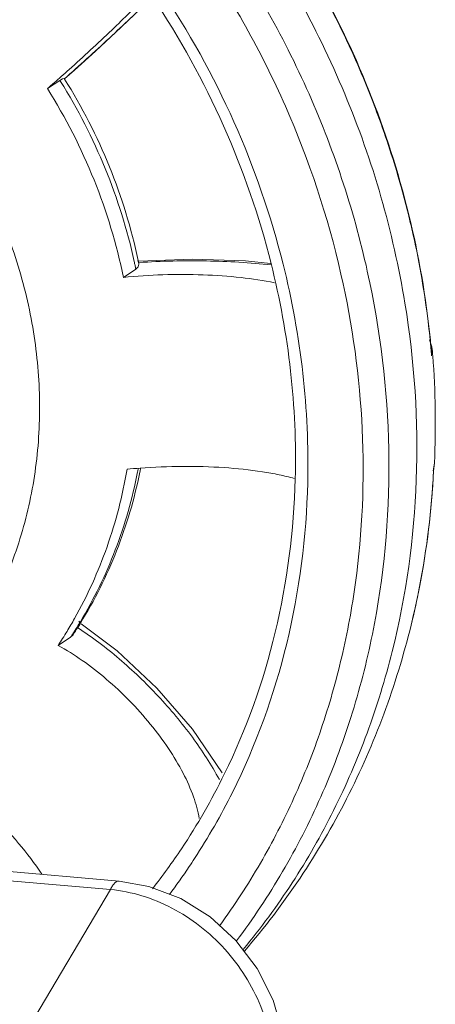
# Model space of a CAD drawing. Extents: x 40 to 60.8, y 2.8 to 21.2.
# Drawn here: x 52.3 to 52.4, y 12.8 to 13.1 of the extents above; entities that cross this region are included whole.
import ezdxf

# ---------------------------------------------------------------- set-up
doc = ezdxf.new("R2010")
doc.units = 0
doc.header["$LTSCALE"] = 1.87
doc.header["$MEASUREMENT"] = 0
doc.layers.get('0').update_dxf_attribs({"linetype": 'CONTINUOUS'})

msp = doc.modelspace()

# ---------------------------------------------------------------- linework, layer by layer
at = {"color": 7, "linetype": 'ByBlock', "lineweight": 0}
for p, q in [((52.32185684981707, 13.10037675268012), (52.32456853058585, 13.10279763136341)), ((52.31709693468358, 13.09767881223438), (52.32054560730475, 13.09994978031756)), ((52.32127805490191, 13.10038560517948), (52.32054560730475, 13.09994978031756)), ((52.32054560730475, 13.09994978031756), (52.32071046995597, 13.09968721442108)), ((52.32054560730475, 13.09994978031756), (52.32069504027416, 13.09967766917576)), ((52.32176423389406, 13.10048031385736), (52.32127805490191, 13.10038560517948)), ((52.32186259546239, 13.10032178522912), (52.32176358073984, 13.10047993399634)), ((52.32185596076189, 13.10031768297208), (52.32176432286555, 13.10048039414067)), ((52.34232977788147, 13.0495716736619), (52.34217914605132, 13.05015906252016)), ((52.34235192771604, 13.04957470584144), (52.34222720418892, 13.0501658595469)), ((52.33813591362292, 13.04545553596219), (52.34158458624407, 13.04772650415534)), ((52.34225185061436, 13.04832412792553), (52.34158458624407, 13.04772650415534)), ((52.34245304619114, 13.04909065138756), (52.34225185061436, 13.04832412792553)), ((52.42361582935006, 13.02620518574554), (52.42296318303033, 13.02817748265936)), ((52.42346007280544, 13.02512778002312), (52.42341415350315, 13.02540961413329)), ((52.42346006312748, 13.02512778002312), (52.42343516166507, 13.02540960038615)), ((52.42345988562438, 13.02512991017022), (52.42352064139185, 13.02375759174698)), ((52.42371075688244, 13.02510881699598), (52.42352064139185, 13.02375759174698)), ((52.42369560962189, 13.02545619692765), (52.42361582935006, 13.02620518574554)), ((52.42372259097186, 13.02513623935424), (52.42369521601373, 13.02546570368098)), ((52.42370603864346, 13.02513564195845), (52.42369549029671, 13.02546565463117)), ((52.42399071313304, 12.99194003706299), (52.42411010133947, 12.99302345138608)), ((52.42403223005073, 12.99193558980769), (52.42411120660967, 12.99255295502316)), ((52.42405763003947, 12.99192922169176), (52.42411010133947, 12.99302345138608)), ((52.42408004909802, 12.99192838399594), (52.42411120265049, 12.99255295568303)), ((52.42411010133947, 12.99302345138608), (52.42429516876967, 12.99415415235718)), ((52.4241110274569, 12.99254927023932), (52.42411010133947, 12.99302345138608)), ((52.4241105734713, 12.99255302782803), (52.4242945087969, 12.99415196029297)), ((52.32600073364772, 12.95030984844272), (52.32582728574155, 12.95000263073039)), ((52.32620957417494, 12.950159320321), (52.32602691183465, 12.94985798627532)), ((52.41783008963925, 12.94919110891456), (52.41783326093987, 12.94920400329351)), ((52.32005186177584, 12.94361042717745), (52.32350053450698, 12.94588139526062)), ((52.32418539631834, 12.94656507173846), (52.32350053450698, 12.94588139526062)), ((52.2053628937867, 12.88980773498239), (52.33695294854873, 12.87839022123774)), ((52.20297236989195, 12.88747129388257), (52.33456242476397, 12.87605378013793)), ((52.29952958862141, 12.81704225967882), (52.33456242476397, 12.87605378013793))]:
    msp.add_line(p, q, dxfattribs=at)
for points in [[(52.32456853058585, 13.10279763136341), (52.3304143236402, 13.10809672533913), (52.33594447165443, 13.11321187398134), (52.34110053750901, 13.11807840897609), (52.34584115088578, 13.12264758185929), (52.34584826882579, 13.12265459807046)], [(52.37892363473171, 13.04929075841069), (52.37196594943552, 13.04999510937981), (52.3571550580326, 13.05046351881665), (52.34242331387318, 13.04995574141532)], [(52.36552469685101, 12.90833128107844), (52.35727237218028, 12.9203870353481), (52.34742558099607, 12.93178349748985), (52.33639184565502, 12.94211029695924), (52.32642169586993, 12.94955857210045)], [(52.3832314875394, 12.82746050502448), (52.3823114754812, 12.83614793816607), (52.37959938922671, 12.84546024345227), (52.37521345177458, 12.85417575892489), (52.36932604623249, 12.86195642103515), (52.36216756446652, 12.86849977067133), (52.35401757032893, 12.87355100896198), (52.34519123562819, 12.87691498489352), (52.33695310493623, 12.87839015767096)]]:
    msp.add_lwpolyline(points, dxfattribs=at)
for centre, radius, start, end in [((52.16158290372989, 12.9990124032144), 0.2634025241989347, 23.76824766089988, 27.96131776550007), ((52.1631994202187, 12.99971097290558), 0.261641565612981, 20.26695050230011, 23.77091899529992), ((51.94330378536053, 13.52623784305315), 0.5686694207859256, 311.6086067817998, 311.8998840636999), ((51.95986565811387, 13.50752659073556), 0.543681328068735, 311.0760384797999, 311.6130021370001), ((52.16650585512436, 13.00089974675199), 0.258128052563662, 15.77974580969993, 20.27364403729998), ((52.16988456128315, 13.00184082536996), 0.2546207590511574, 12.5425292656, 15.78271440010013), ((52.1745987384666, 13.00283196381934), 0.2498038518976387, 6.982375657199943, 12.55543453639998), ((52.19256056755661, 13.01732995763088), 0.1520924436108902, 11.93748897049998, 12.3551518821), ((52.19386834633916, 13.01855561417851), 0.1516890173525463, 11.61296147149998, 11.7997247084), ((52.19296455447838, 13.01741536774214), 0.1516795267658589, 11.52740997870009, 11.93748874840002), ((52.17914728183916, 13.00340261503775), 0.2452196720847198, 5.077913942500003, 6.979226101200005), ((52.17997295727213, 13.00375396943303), 0.2444234263126444, 5.083004240500041, 5.735321296300025), ((52.18077476205835, 13.00355140013187), 0.2435854103455593, 4.758336698500001, 5.076937240599965), ((52.41911727245416, 13.02508151781211), 0.004593565591398387, 0.3405057261999956, 4.676754279100038), ((52.17912870439183, 13.00497875210237), 0.245423091069205, 4.390583765600001, 4.711216961399986), ((52.18341735442225, 13.00519405499591), 0.2411305709434868, 357.3763606095999, 4.417587834299951), ((52.35426879219408, 12.84141853178767), 0.1516871482911674, 94.36014505379976, 95.71853844120007), ((52.21016323222526, 13.01735886786977), 0.1343773978189138, 348.9654227407, 349.3540685789998), ((52.21016121117545, 13.01869217608413), 0.135286400616194, 348.4178153447999, 348.8727654240001), ((52.19745613046578, 13.00307462979347), 0.2268730878841952, 348.5388125042, 356.5779380613), ((52.19128236008554, 13.00363856173896), 0.2330695925174677, 356.5301461362, 357.1202664986), ((52.2035979021193, 13.00188225122657), 0.2206168615984364, 346.1856239772999, 348.5253614528999), ((52.21882226894111, 13.01068526835556), 0.1214359495255356, 328.6344977963998, 330.5950117973), ((52.2232718048496, 13.01234732835483), 0.1202644165743506, 326.8908020181, 328.6946031113999), ((52.22221872199989, 13.0141404338067), 0.1223249393439773, 326.4667408074999, 327.5743937299998), ((52.22186873264079, 13.01436343729912), 0.1227399366264374, 327.5741281485996, 328.2208330034999), ((52.21996692656029, 13.0099862930687), 0.120094753531224, 326.4478466025998, 328.6349943093999), ((52.22393031471015, 13.0119215927951), 0.1194802759853274, 326.4455732551999, 326.8893189128999), ((52.20465913922357, 12.98708898475905), 0.1797745301344176, 326.3032989512998, 333.8930787052998), ((52.20158296905053, 12.98631007534234), 0.1864400114665803, 326.9340432979998, 333.4305235022999), ((52.20797621727625, 12.98489011779437), 0.1757948440332653, 321.8338069388997, 326.2997539585999), ((52.20443592160568, 12.98453635445997), 0.1830813785540963, 326.0802786175999, 326.9120964977999), ((52.20515911594683, 12.98261886695999), 0.1976575143081176, 323.8741623373997, 329.854466256), ((52.20559151315143, 12.98375378984326), 0.1816857502575201, 323.0947262437999, 326.0817079054999)]:
    msp.add_arc(centre, radius, start, end, dxfattribs=at)
for points, knots in [([(52.42317283727837, 13.02817997375141), (52.42199290713316, 13.0399285841034), (52.41791286480839, 13.06339998811528), (52.40690660934362, 13.09750177830383), (52.39124315958736, 13.12996581684886), (52.37791376255748, 13.15004741383007), (52.37060014770729, 13.15958715028807)], [0, 0, 0, 0, 0.2473102186, 0.4970083958, 0.7482302815999999, 1, 1, 1, 1]), ([(52.41613350297889, 13.03830579517878), (52.41286906229166, 13.05814837192783), (52.40151244332557, 13.09737775071204), (52.38156733247575, 13.13299151422635), (52.36970605407005, 13.14948889176973)], [0, 0, 0, 0, 0.4974092024, 1, 1, 1, 1]), ([(52.26672062043524, 12.91538898166914), (52.27174119556148, 12.91869685837501), (52.27886382698155, 12.92435209504043), (52.28725255431098, 12.93304185166891), (52.29492516443776, 12.94251132318661), (52.30301133785517, 12.95567269803216), (52.31000947999945, 12.97305281275406), (52.31417409254011, 12.99164119399939), (52.31540750401531, 13.01097143710446), (52.31368675592867, 13.0305657510331), (52.30905940459211, 13.04994123994051), (52.30164294055663, 13.06862184482041), (52.29162163369824, 13.08614883147423), (52.27924252829079, 13.10209145719337), (52.26480956175857, 13.11605791172422), (52.24867618653066, 13.12770160785031), (52.23123584063225, 13.13673581978856), (52.21292232435613, 13.14292790070163), (52.20030748912234, 13.14507706976964), (52.19402189366311, 13.14562244439363)], [0, 0, 0, 0, 0.0583728707, 0.0877006793, 0.1171597444, 0.1765649808, 0.2368844817, 0.2982596104, 0.3607230343, 0.4242009084, 0.4885247515, 0.5534503038, 0.6186809896000001, 0.6838943153, 0.7487688618, 0.8130144695, 0.8763878173, 0.9387448468999999, 1, 1, 1, 1]), ([(52.36399790179703, 13.14155573239718), (52.37426343685468, 13.12687988389574), (52.39183362450603, 13.09553208212925), (52.40278332840917, 13.06129238512472), (52.40641249627117, 13.04390854954647)], [0, 0, 0, 0, 0.50211955, 1, 1, 1, 1]), ([(52.3589289967797, 13.13591511411226), (52.36826920007525, 13.12237077678347), (52.38438083865272, 13.09357609548415), (52.39479256246436, 13.06225677746523), (52.39841526015165, 13.04633793749049)], [0, 0, 0, 0, 0.5019336179999999, 1, 1, 1, 1]), ([(52.32307888129843, 13.10296985874336), (52.32707347370021, 13.1065539487381), (52.33449374679371, 13.11339819438102), (52.34171535598401, 13.12045421342135), (52.34501243139573, 13.12384129246922)], [0, 0, 0, 0, 0.5317008607, 1, 1, 1, 1]), ([(52.37905604829984, 13.04931296136417), (52.37578269858503, 13.06234135350991), (52.36689772110746, 13.08795935675413), (52.35378353722983, 13.11168591145427), (52.34625987375358, 13.12293113590184)], [0, 0, 0, 0, 0.4982072236, 1, 1, 1, 1]), ([(52.34840848534753, 13.12517117192651), (52.35621539130109, 13.11356846900698), (52.36981762004291, 13.08906263866629), (52.37900365002469, 13.06257691155194), (52.38237675361836, 13.04910397049821)], [0, 0, 0, 0, 0.5017199332, 1, 1, 1, 1]), ([(52.34585927698693, 13.12272783723235), (52.34204051624566, 13.11899906286083), (52.33408727856785, 13.11145097577283), (52.3259708638583, 13.10407915200562), (52.32176458560093, 13.10034254946176)], [0, 0, 0, 0, 0.4868207718999999, 1, 1, 1, 1]), ([(52.32071046995597, 13.09968721442108), (52.32551122146862, 13.09202483931621), (52.33379595244131, 13.0759211058951), (52.33921127267089, 13.05863547769727), (52.34113055972669, 13.04987329540776)], [0, 0, 0, 0, 0.5020030478999999, 1, 1, 1, 1]), ([(52.34222720418892, 13.0501658595469), (52.34034661247748, 13.0589923651521), (52.33498206660072, 13.07640324190786), (52.32668087304097, 13.09261585643008), (52.32186259546239, 13.10032178522912)], [0, 0, 0, 0, 0.4982423217, 1, 1, 1, 1]), ([(52.33813591362292, 13.04545553596219), (52.33626127629343, 13.05464724087401), (52.33077470473862, 13.07279693290298), (52.32213652045706, 13.08966989280409), (52.31709693468358, 13.09767881223438)], [0, 0, 0, 0, 0.4978335534, 1, 1, 1, 1]), ([(52.34243068772999, 13.04955921490236), (52.34867102352973, 13.0499711679078), (52.36091935677779, 13.05025639514246), (52.37315494752528, 13.04954347772449), (52.37910110615128, 13.04888069635208)], [0, 0, 0, 0, 0.51107044, 1, 1, 1, 1]), ([(52.3857493274522, 12.98971202076915), (52.38600916965498, 12.99965855956353), (52.38511986937112, 13.01974921866052), (52.38151430150212, 13.03952876740455), (52.37905604829984, 13.04931296136417)], [0, 0, 0, 0, 0.4965478215999999, 1, 1, 1, 1]), ([(52.38237675361836, 13.04910397049821), (52.38486021203988, 13.03918447442103), (52.38851172582567, 13.01912798862862), (52.38944044213405, 12.99875815004951), (52.38919738233179, 12.98866729387205)], [0, 0, 0, 0, 0.5032449069, 1, 1, 1, 1]), ([(52.38000578926672, 13.04397470057214), (52.37694129206662, 13.04460766032516), (52.37035074761336, 13.04557328199007), (52.36001726538348, 13.04627532629881), (52.34912941701911, 13.0462866911158), (52.34177720481419, 13.04582047264341), (52.33813591362292, 13.04545553596219)], [0, 0, 0, 0, 0.2233611033, 0.4746174417, 0.7387824594, 1, 1, 1, 1]), ([(52.40641249627117, 13.04390854954647), (52.40977658184993, 13.02779446705718), (52.41336545749961, 12.99517481757726), (52.40957064944803, 12.9545477278595), (52.40158289654674, 12.92364072401092), (52.39325082118805, 12.90160605103942), (52.38264024332274, 12.88085555300821), (52.37408556203899, 12.86797037583477), (52.36947581221266, 12.86183155970672)], [0, 0, 0, 0, 0.2581917386, 0.5108793713, 0.6351780015999999, 0.7580433959, 0.8795909143, 1, 1, 1, 1]), ([(52.39841526015165, 13.04633793749049), (52.4016172007241, 13.03226798666891), (52.4055675671415, 13.00377655499697), (52.4040685497819, 12.96802318991906), (52.39896424840428, 12.94040309805541), (52.39326440083452, 12.92044443571323), (52.38572471654939, 12.90133297726777), (52.37948497440621, 12.88921041078991), (52.37608396334511, 12.88335563370357)], [0, 0, 0, 0, 0.2572684475, 0.5098091985000001, 0.6342600636, 0.7573999057999999, 0.8792806442000001, 1, 1, 1, 1]), ([(52.3713424969857, 12.85949195940377), (52.37620913513899, 12.86536637279727), (52.38530688075711, 12.87774626443128), (52.3968018830701, 12.89783336906732), (52.40607656594887, 12.91929603238287), (52.41539500982871, 12.94956744208618), (52.42095011825309, 12.98968157656921), (52.41878644221143, 13.02218016959955), (52.41613350297889, 13.03830579517878)], [0, 0, 0, 0, 0.1205409115, 0.2421309424, 0.3649730293, 0.4892092023, 0.7417649540000001, 1, 1, 1, 1]), ([(52.32461375483273, 12.95106269437862), (52.32817713679312, 12.95738499591581), (52.33423607619939, 12.97081126993269), (52.33790408666512, 12.98506957419124), (52.3391544265905, 12.99235079109773)], [0, 0, 0, 0, 0.4955467202, 1, 1, 1, 1]), ([(52.3427367070215, 12.99266667874737), (52.34663729811834, 12.99296492353538), (52.35441089507761, 12.99327454875713), (52.36573620740306, 12.99295507299353), (52.37469709637683, 12.99203853115379), (52.38115581838906, 12.99088796479317), (52.38408340791543, 12.99018638678748), (52.38545280017709, 12.98979957477465)], [0, 0, 0, 0, 0.2729940942, 0.5423638018, 0.7901109598999999, 0.9006988302, 1, 1, 1, 1]), ([(52.32620801843839, 12.94972285022323), (52.33013960582038, 12.95606897126778), (52.33690213988304, 12.96960403048572), (52.34117236423457, 12.9841112866814), (52.34269287277563, 12.9915302755719)], [0, 0, 0, 0, 0.4964124122, 1, 1, 1, 1]), ([(52.34205624099613, 12.99163885115652), (52.34062156982748, 12.98428185076717), (52.33654927088266, 12.96990700275077), (52.33001709063412, 12.95646118942656), (52.32620957417494, 12.950159320321)], [0, 0, 0, 0, 0.5044684242, 1, 1, 1, 1]), ([(52.36609206954107, 12.90797962567574), (52.3722233917173, 12.92047134634789), (52.38177792207931, 12.94726311859836), (52.38537670831836, 12.97544847500044), (52.3857493274522, 12.98971202076915)], [0, 0, 0, 0, 0.4937359331, 1, 1, 1, 1]), ([(52.41783012186258, 12.9491911062751), (52.41868514304386, 12.9526668891394), (52.42178626768828, 12.96674137695764), (52.4235260503972, 12.981112425704), (52.42408004909802, 12.99192838399594)], [0, 0, 0, 0, 0.2484051016, 1, 1, 1, 1]), ([(52.38919738233179, 12.98866729387205), (52.38883674982563, 12.97369529168782), (52.38505289791601, 12.944087951959), (52.37487397919882, 12.91599307638387), (52.36833354450656, 12.90291868795182)], [0, 0, 0, 0, 0.5060361506000001, 1, 1, 1, 1]), ([(52.37168595568268, 12.85902101048495), (52.37721154129554, 12.86542974997968), (52.38751254749795, 12.8789574377603), (52.40045033047345, 12.90098235290069), (52.41075579371912, 12.92447854322892), (52.41578485017187, 12.94087620516549), (52.41783294035652, 12.94920427108783)], [0, 0, 0, 0, 0.2484246698, 0.4977559201, 0.7482199576999999, 1, 1, 1, 1]), ([(52.32551195314647, 12.94848584678487), (52.32950754853972, 12.94587533541061), (52.33731054546605, 12.93996527479899), (52.34794571839747, 12.9297836540536), (52.35728348536962, 12.91859222997968), (52.36250213657124, 12.91054109648667), (52.36471251869163, 12.90647863785584)], [0, 0, 0, 0, 0.247054545, 0.505123849, 0.7606027601, 1, 1, 1, 1]), ([(52.35915209441252, 12.89571571251712), (52.35882039875973, 12.8977568288318), (52.35761014648919, 12.90206828603006), (52.3546891742869, 12.9085429517572), (52.35064204217936, 12.91527077043799), (52.34563255637738, 12.92198128333705), (52.33986093542097, 12.92841151764251), (52.3335559599013, 12.93430910024859), (52.32696736919181, 12.93944334762973), (52.32235720431176, 12.94234993867218), (52.32005186177584, 12.94361042717745)], [0, 0, 0, 0, 0.09776128380000002, 0.2103137754, 0.335005279, 0.4681795631, 0.6056372822, 0.7429673433, 0.8757856873000001, 1, 1, 1, 1]), ([(52.28472888066113, 12.90918701645125), (52.28767009668425, 12.90757885239577), (52.29351642422745, 12.90375714921632), (52.30167593017731, 12.8968951691008), (52.30918164417568, 12.88902175656549), (52.31358071784645, 12.88323317889476), (52.31554931666918, 12.88025656849095)], [0, 0, 0, 0, 0.235915357, 0.4897657169, 0.7488450981999999, 1, 1, 1, 1]), ([(52.33695288795134, 12.87838952442263), (52.33685095839485, 12.87839852550109), (52.33663725819808, 12.87838748951574), (52.33632007688742, 12.87828313023444), (52.33600588618492, 12.87809621177911), (52.33556795812029, 12.87771922468346), (52.33505311127887, 12.8770393338385), (52.33472292176293, 12.87640843164767), (52.33456242476397, 12.87605378013793)], [0, 0, 0, 0, 0.0870306906, 0.1793461159, 0.2813415084, 0.3959958115, 0.6689110928, 1, 1, 1, 1]), ([(52.33456242476397, 12.87605378013793), (52.33749097318098, 12.87576549751856), (52.34337275383264, 12.87458164877811), (52.35177057253179, 12.87113501568289), (52.35954881921425, 12.866124514792), (52.36641213885127, 12.85973748742281), (52.37210670465923, 12.85221388223445), (52.37642101422442, 12.84383444181405), (52.37919811939999, 12.83491683852017), (52.37996520638485, 12.82876406200482), (52.38006114075787, 12.82571023786554)], [0, 0, 0, 0, 0.1197318685, 0.2422915058, 0.3673219205, 0.4941373796, 0.6218196598, 0.7493408281999999, 0.8756855859, 1, 1, 1, 1])]:
    msp.add_open_spline(points, degree=3, knots=knots, dxfattribs=at)

doc.saveas('drawing.dxf')
